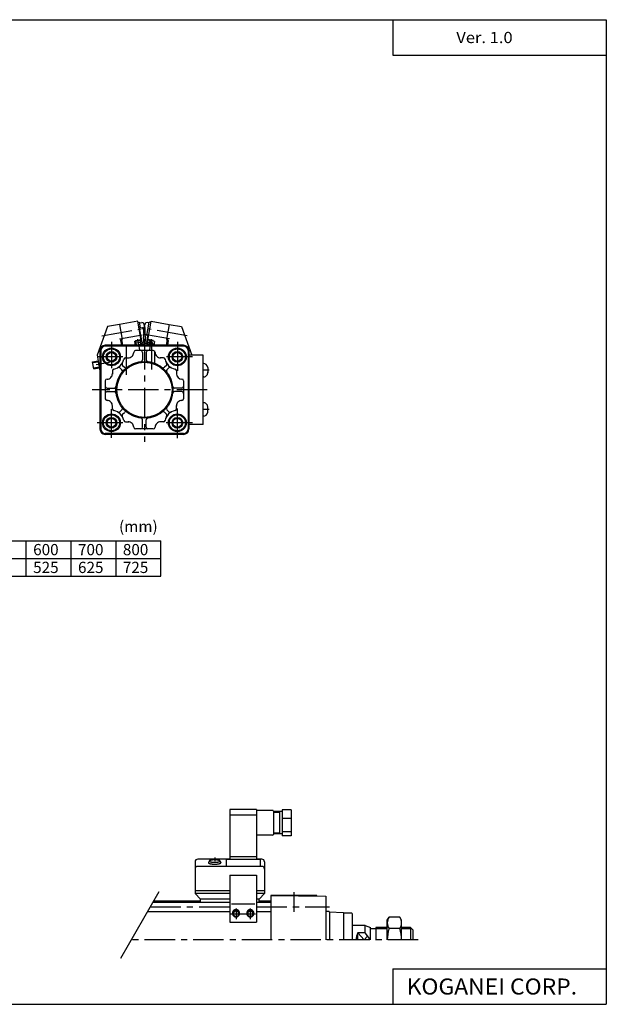
# Model space of a CAD drawing. Extents: x -399 to 400, y -277 to 276.
# Drawn here: x 70 to 400, y -277 to 276 of the extents above; entities that cross this region are included whole.
import ezdxf

# ---------------------------------------------------------------- set-up
doc = ezdxf.new("R2010")
doc.units = 0
doc.header["$LTSCALE"] = 13.659667
doc.linetypes.add('CENTER', pattern=[2, 1.25, -0.25, 0.25, -0.25])
doc.linetypes.add('DASHED', pattern=[0.75, 0.5, -0.25])
doc.styles.add('MONOTXT', font='monotxt')

msp = doc.modelspace()

# ---------------------------------------------------------------- linework, layer by layer
at = {"color": 7}
for p, q in [((-399.25, 276.25), (399.8, 276.25)), ((279.8, 276.25), (279.8, 256.25)), ((399.8, 276.25), (399.8, -276.75)), ((279.8, 256.25), (399.8, 256.25)), ((115.25, 90.37), (115.25, 46.37)), ((115.75, 90.37), (115.75, 46.37)), ((162.25, 93.37), (118.25, 93.37)), ((162.25, 92.87), (118.25, 92.87)), ((120.25, 93.37), (120.25, 92.87)), ((145.25, 90.37), (135.25, 90.37)), ((139.25, 89.37), (139.25, 85.25)), ((141.25, 89.37), (141.25, 85.25)), ((145.83, 90.19), (145.83, 83.37)), ((160.25, 93.37), (160.25, 92.87)), ((164.75, 90.37), (164.75, 46.37)), ((165.25, 90.37), (165.25, 46.37)), ((129.54, 86.37), (131.5, 86.37)), ((150.96, 86.37), (149, 86.37)), ((173.25, 87.87), (165.25, 87.87)), ((173.25, 48.87), (173.25, 87.87)), ((173.65, 83.12), (173.25, 83.12)), ((122.25, 79.08), (122.25, 77.12)), ((126.52, 80.69), (127.61, 79.6)), ((127.93, 82.1), (129.02, 81.01)), ((152.57, 82.1), (151.48, 81.01)), ((153.98, 80.69), (152.89, 79.6)), ((158.25, 79.08), (158.25, 77.12)), ((175.85, 80.97), (175.85, 77.77)), ((118.25, 73.37), (118.25, 63.37)), ((162.25, 73.37), (162.25, 63.37)), ((173.65, 75.62), (173.25, 75.62)), ((119.25, 69.37), (123.37, 69.37)), ((119.25, 67.37), (123.37, 67.37)), ((161.25, 69.37), (157.13, 69.37)), ((161.25, 67.37), (157.13, 67.37)), ((173.65, 61.12), (173.25, 61.12)), ((122.25, 57.66), (122.25, 59.62)), ((126.52, 56.05), (127.61, 57.14)), ((127.93, 54.64), (129.02, 55.72)), ((152.57, 54.64), (151.48, 55.73)), ((153.98, 56.05), (152.89, 57.14)), ((158.25, 57.66), (158.25, 59.62)), ((175.85, 55.77), (175.85, 58.97)), ((129.54, 50.37), (131.5, 50.37)), ((139.25, 47.37), (139.25, 51.49)), ((141.25, 47.37), (141.25, 51.49)), ((150.96, 50.37), (149, 50.37)), ((173.65, 53.62), (173.25, 53.62)), ((145.25, 46.37), (135.25, 46.37)), ((173.25, 48.87), (165.25, 48.87)), ((162.25, 43.87), (118.25, 43.87)), ((162.25, 43.37), (118.25, 43.37)), ((120.25, 43.87), (120.25, 43.37)), ((160.25, 43.87), (160.25, 43.37)), ((-253.72, -16.37), (149.48, -16.37)), ((73.88, -36.37), (73.88, -16.37)), ((99.08, -36.37), (99.08, -16.37)), ((124.28, -36.37), (124.28, -16.37)), ((149.48, -36.37), (149.48, -16.37)), ((-253.72, -26.37), (149.48, -26.37)), ((-253.72, -36.37), (149.48, -36.37)), ((211.22, -215.56), (211.22, -240.56)), ((237.22, -215.56), (211.22, -215.56)), ((211.22, -215.56), (242.22, -216.1)), ((237.22, -216.01), (237.22, -215.56)), ((145.14, -219.41), (188.22, -219.41)), ((145.63, -218.56), (171.72, -218.56)), ((203.22, -219.41), (211.22, -219.41)), ((204.72, -218.56), (211.22, -218.56)), ((242.22, -216.1), (242.22, -240.56)), ((142.08, -224.71), (188.22, -224.71)), ((203.22, -224.71), (211.22, -224.71)), ((243.72, -224.56), (242.22, -224.56)), ((251.98, -225.3), (244.22, -225.03)), ((244.22, -225.06), (244.22, -240.56)), ((256.72, -225.56), (252.21, -225.56)), ((252.22, -240.56), (252.22, -225.56)), ((257.22, -240.56), (257.22, -226.06)), ((264.22, -232.56), (257.22, -232.56)), ((260.22, -240.56), (260.22, -236.68)), ((264.22, -236.68), (260.22, -236.68)), ((264.22, -236.68), (264.22, -232.56)), ((264.22, -232.56), (267.22, -233.56)), ((267.22, -240.56), (264.22, -236.68)), ((267.22, -240.56), (267.22, -233.56)), ((270.22, -234.38), (267.22, -234.38)), ((270.22, -233.56), (270.22, -240.56)), ((276.72, -233.56), (270.22, -233.56)), ((289.72, -233.56), (284.72, -233.56)), ((289.72, -233.56), (289.72, -240.56)), ((291.22, -235.06), (289.72, -233.56)), ((291.22, -240.56), (291.22, -235.06)), ((279.8, -256.75), (399.8, -256.75)), ((279.8, -256.75), (279.8, -276.75)), ((-399.25, -276.75), (399.8, -276.75))]:
    msp.add_line(p, q, dxfattribs=at)
at = {"color": 4}
for p, q in [((126.31, 105.09), (119.41, 103.87)), ((136.45, 106.88), (126.31, 105.09)), ((126.31, 105.09), (127.78, 96.72)), ((138.34, 96.14), (136.45, 106.88)), ((136.57, 106.19), (137.56, 106.36)), ((138.1, 103.26), (137.56, 106.36)), ((137.62, 105.97), (138.74, 106.16)), ((141.62, 98.88), (142.94, 106.36)), ((142.87, 105.97), (141.76, 106.16)), ((141.97, 95.06), (144.05, 106.88)), ((143.93, 106.19), (142.94, 106.36)), ((144.05, 106.88), (154.19, 105.09)), ((154.19, 105.09), (152.72, 96.72)), ((154.19, 105.09), (161.09, 103.87)), ((119.41, 103.87), (113.6, 87.9)), ((137.14, 102.94), (137.52, 103)), ((137.49, 103.15), (139.23, 103.46)), ((138.93, 94.98), (137.49, 103.15)), ((161.09, 103.87), (166.9, 87.9)), ((126.88, 96.05), (127.36, 93.37)), ((127.78, 96.72), (127.29, 96.63)), ((127.39, 96.65), (127.97, 93.37)), ((134.58, 95.58), (135.07, 95.67)), ((134.58, 95.58), (134.97, 93.37)), ((134.6, 95.48), (138.54, 96.18)), ((134.6, 95.48), (135.6, 94.78)), ((135.07, 95.67), (135.4, 96.13)), ((135.4, 96.13), (138.26, 96.63)), ((135.6, 94.78), (137.83, 95.17)), ((135.85, 93.37), (135.6, 94.78)), ((138.54, 96.18), (137.83, 95.17)), ((137.83, 95.17), (138.15, 93.37)), ((138.54, 96.18), (139.03, 93.37)), ((138.73, 95.09), (138.91, 95.12)), ((138.93, 94.98), (140.67, 95.28)), ((141.57, 94.98), (140.25, 95.21)), ((141.69, 99.27), (140.69, 99.45)), ((141.96, 96.18), (141.47, 93.37)), ((141.57, 94.98), (142.24, 98.77)), ((141.97, 95.06), (141.59, 95.12)), ((142.61, 98.7), (141.62, 98.88)), ((145.9, 95.48), (141.96, 96.18)), ((145.1, 96.13), (142.24, 96.63)), ((145.43, 95.67), (145.1, 96.13)), ((145.92, 95.58), (145.43, 95.67)), ((145.92, 95.58), (145.53, 93.37)), ((153.11, 96.65), (152.53, 93.37)), ((152.72, 96.72), (153.21, 96.63)), ((153.62, 96.05), (153.14, 93.37)), ((111.13, 84.13), (114.17, 84.67)), ((111.82, 80.19), (111.13, 84.13)), ((113.6, 87.9), (115.21, 78.76)), ((111.82, 80.19), (114.86, 80.73)), ((203.22, -167.36), (188.22, -167.36)), ((188.22, -167.36), (188.22, -195.35)), ((203.22, -170.48), (188.22, -170.48)), ((203.22, -167.36), (203.22, -195.35)), ((203.22, -167.79), (212.22, -167.79)), ((212.72, -168.29), (212.72, -181.29)), ((217.72, -168.54), (212.72, -168.54)), ((216.22, -169.04), (212.72, -169.04)), ((216.22, -168.54), (216.22, -181.04)), ((222.72, -167.45), (217.72, -167.45)), ((217.72, -167.45), (217.72, -182.13)), ((222.72, -167.45), (222.72, -182.13)), ((222.72, -172.47), (217.72, -172.47)), ((222.72, -172.47), (217.72, -172.47)), ((212.22, -181.79), (203.72, -181.79)), ((216.22, -180.54), (212.72, -180.54)), ((217.72, -181.04), (212.72, -181.04)), ((222.72, -179.82), (217.72, -179.82)), ((222.72, -182.13), (217.72, -182.13)), ((168.72, -196.75), (168.72, -214.45)), ((188.22, -195.25), (170.22, -195.25)), ((176.58, -196.31), (176.22, -197.28)), ((182.86, -196.31), (183.22, -197.28)), ((205.22, -195.35), (186.22, -195.35)), ((186.22, -195.35), (186.22, -199.26)), ((203.22, -193.95), (188.22, -193.95)), ((206.22, -195.25), (203.22, -195.25)), ((205.22, -195.35), (205.22, -199.26)), ((207.72, -196.75), (207.72, -214.45)), ((206.22, -199.26), (170.22, -199.26)), ((188.22, -204.17), (203.22, -204.17)), ((188.22, -204.17), (188.22, -230.59)), ((203.22, -204.17), (203.22, -230.59)), ((188.22, -212.98), (168.72, -212.98)), ((171.72, -217.74), (168.72, -214.45)), ((188.22, -214.45), (168.72, -214.45)), ((207.72, -212.98), (203.22, -212.98)), ((207.72, -214.45), (203.22, -214.45)), ((204.72, -217.74), (207.72, -214.45)), ((188.22, -217.74), (171.72, -217.74)), ((171.72, -219.41), (171.72, -217.74)), ((189.22, -220.32), (202.22, -220.32)), ((204.72, -217.74), (203.22, -217.74)), ((204.72, -219.41), (204.72, -217.74)), ((188.22, -230.59), (203.22, -230.59)), ((276.72, -229.56), (277.7, -227.86)), ((276.72, -240.56), (276.72, -229.56)), ((283.74, -227.86), (277.7, -227.86)), ((284.72, -229.56), (283.74, -227.86)), ((284.72, -240.56), (284.72, -229.56)), ((283.74, -234.21), (277.7, -234.21))]:
    msp.add_line(p, q, dxfattribs=at)
at = {"color": 6, "linetype": 'CENTER'}
for p, q in [((116.31, 98.76), (138.4, 102.65)), ((164.19, 98.76), (142.1, 102.65)), ((126.16, 96.94), (139.01, 99.2)), ((133.96, 93.34), (139.87, 94.38)), ((136.4, 96.81), (137.44, 90.9)), ((146.54, 93.34), (140.63, 94.38)), ((154.34, 96.94), (141.49, 99.2)), ((144.1, 96.81), (143.06, 90.9)), ((120.59, 83.77), (113.13, 82.45)), ((179.72, -194.22), (179.72, -196.31)), ((188.8, -225.94), (202.64, -225.94)), ((191.72, -223.01), (191.72, -228.86)), ((199.72, -223.01), (199.72, -228.86))]:
    msp.add_line(p, q, dxfattribs=at)
at = {"color": 2, "linetype": 'CENTER'}
for p, q in [((121.75, 95.38), (121.75, 80.45)), ((130.25, 76.72), (130.25, 95.3)), ((140.25, 96.86), (140.25, 39.07)), ((144.25, 95.12), (144.25, 79.74)), ((158.75, 95.27), (158.75, 78.99)), ((128.13, 86.87), (113.61, 86.87)), ((167.34, 86.87), (152.67, 86.87)), ((176.71, 79.37), (173.25, 79.37)), ((175.47, 68.37), (110.95, 68.37)), ((121.75, 41.48), (121.75, 57.45)), ((158.75, 41.25), (158.75, 57.89)), ((176.71, 57.37), (173.25, 57.37)), ((128.13, 49.87), (113.61, 49.87)), ((167.19, 49.87), (152.38, 49.87)), ((224.22, -213.81), (224.22, -224.88)), ((143.61, -222.06), (188.22, -222.06)), ((203.22, -222.06), (244.33, -222.06)), ((294.05, -240.56), (132.93, -240.56))]:
    msp.add_line(p, q, dxfattribs=at)
at = {"color": 4, "linetype": 'DASHED'}
for p, q in [((140.25, 95.21), (139.83, 95.28)), ((140.69, 99.45), (140.58, 99.47))]:
    msp.add_line(p, q, dxfattribs=at)
at = {"color": 6}
for p, q in [((111.22, 83.64), (114.25, 84.18)), ((111.74, 80.69), (114.77, 81.22))]:
    msp.add_line(p, q, dxfattribs=at)
at = {"color": 2}
for p, q in [((126.95, -250.92), (148.6, -213.43)), ((263.72, -240.56), (260.22, -236.68)), ((276.72, -234.38), (270.22, -234.38)), ((290.54, -234.38), (284.72, -234.38)), ((265.61, -238.47), (263.72, -240.56))]:
    msp.add_line(p, q, dxfattribs=at)
at = {"color": 4}
for points in [[(176.26, -197.17), (176.23, -197.24), (176.22, -197.3), (176.24, -197.37), (176.29, -197.43), (176.37, -197.49), (176.47, -197.56), (176.6, -197.61), (176.76, -197.67), (176.93, -197.72), (177.13, -197.77), (177.35, -197.82), (177.59, -197.86), (177.84, -197.9), (178.11, -197.93), (178.4, -197.96), (178.69, -197.98), (178.99, -198), (179.3, -198.01), (179.61, -198.01), (179.92, -198.01), (180.23, -198), (180.54, -197.99), (180.84, -197.97), (181.13, -197.95), (181.41, -197.92), (181.67, -197.89), (181.92, -197.85), (182.16, -197.81), (182.37, -197.76), (182.56, -197.71), (182.73, -197.65), (182.88, -197.6), (183, -197.54), (183.1, -197.48), (183.17, -197.41), (183.21, -197.35), (183.22, -197.28)], [(182.86, -196.31), (182.85, -196.25), (182.81, -196.19), (182.75, -196.14), (182.67, -196.08), (182.57, -196.03), (182.44, -195.98), (182.29, -195.93), (182.13, -195.89), (181.94, -195.84), (181.74, -195.81), (181.52, -195.77), (181.29, -195.74), (181.05, -195.71), (180.8, -195.69), (180.53, -195.68), (180.27, -195.66), (180, -195.66), (179.72, -195.65), (179.45, -195.66), (179.18, -195.66), (178.91, -195.68), (178.65, -195.69), (178.39, -195.71), (178.15, -195.74), (177.92, -195.77), (177.7, -195.81), (177.5, -195.84), (177.32, -195.89), (177.15, -195.93), (177, -195.98), (176.88, -196.03), (176.77, -196.08), (176.69, -196.14), (176.63, -196.19), (176.59, -196.25), (176.58, -196.31), (176.59, -196.36), (176.63, -196.42), (176.69, -196.48), (176.77, -196.53), (176.88, -196.58), (177, -196.63), (177.15, -196.68), (177.32, -196.73), (177.5, -196.77), (177.7, -196.81), (177.92, -196.84), (178.15, -196.87), (178.39, -196.9), (178.65, -196.92), (178.91, -196.94), (179.18, -196.95), (179.45, -196.96), (179.72, -196.96), (180, -196.96), (180.27, -196.95), (180.53, -196.94), (180.8, -196.92), (181.05, -196.9), (181.29, -196.87), (181.52, -196.84), (181.74, -196.81), (181.94, -196.77), (182.13, -196.73), (182.29, -196.68), (182.44, -196.63), (182.57, -196.58), (182.67, -196.53), (182.75, -196.48), (182.81, -196.42), (182.85, -196.36), (182.86, -196.31)], [(191.72, -227.68), (191.9, -227.68), (192.07, -227.65), (192.24, -227.61), (192.41, -227.56), (192.57, -227.49), (192.72, -227.41), (192.87, -227.31), (193.01, -227.2), (193.14, -227.08), (193.25, -226.94), (193.36, -226.8), (193.45, -226.65), (193.53, -226.49), (193.6, -226.32), (193.65, -226.15), (193.69, -225.97), (193.71, -225.79), (193.72, -225.61), (193.71, -225.43), (193.69, -225.25), (193.65, -225.08), (193.6, -224.9), (193.53, -224.74), (193.45, -224.58), (193.36, -224.42), (193.25, -224.28), (193.14, -224.15), (193.01, -224.03), (192.87, -223.92), (192.72, -223.82), (192.57, -223.74), (192.41, -223.67), (192.24, -223.61), (192.07, -223.57), (191.9, -223.55), (191.72, -223.54), (191.55, -223.55), (191.37, -223.57), (191.2, -223.61), (191.04, -223.67), (190.88, -223.74), (190.72, -223.82), (190.57, -223.92), (190.44, -224.03), (190.31, -224.15), (190.19, -224.28), (190.08, -224.42), (189.99, -224.58), (189.91, -224.74), (189.84, -224.9), (189.79, -225.08), (189.75, -225.25), (189.73, -225.43), (189.72, -225.61), (189.73, -225.79), (189.75, -225.97), (189.79, -226.15), (189.84, -226.32), (189.91, -226.49), (189.99, -226.65), (190.08, -226.8), (190.19, -226.94), (190.31, -227.08), (190.44, -227.2), (190.57, -227.31), (190.72, -227.41), (190.88, -227.49), (191.04, -227.56), (191.2, -227.61), (191.37, -227.65), (191.55, -227.68), (191.72, -227.68)], [(193.46, -225.94), (193.45, -225.79), (193.43, -225.65), (193.4, -225.5), (193.35, -225.36), (193.29, -225.22), (193.22, -225.09), (193.14, -224.97), (193.05, -224.85), (192.95, -224.74), (192.84, -224.64), (192.72, -224.55), (192.59, -224.47), (192.45, -224.4), (192.32, -224.35), (192.17, -224.3), (192.02, -224.27), (191.87, -224.25), (191.72, -224.24), (191.57, -224.25), (191.42, -224.27), (191.27, -224.3), (191.13, -224.35), (190.99, -224.4), (190.85, -224.47), (190.73, -224.55), (190.61, -224.64), (190.49, -224.74), (190.39, -224.85), (190.3, -224.97), (190.22, -225.09), (190.15, -225.22), (190.09, -225.36), (190.05, -225.5), (190.01, -225.65), (189.99, -225.79), (189.99, -225.94), (189.99, -226.09), (190.01, -226.24), (190.05, -226.38), (190.09, -226.52), (190.15, -226.66), (190.22, -226.79), (190.3, -226.91), (190.39, -227.03), (190.49, -227.14), (190.61, -227.24), (190.73, -227.33), (190.85, -227.41), (190.99, -227.48), (191.13, -227.54), (191.27, -227.58), (191.42, -227.61), (191.57, -227.63), (191.72, -227.64), (191.87, -227.63), (192.02, -227.61), (192.17, -227.58), (192.32, -227.54), (192.45, -227.48), (192.59, -227.41), (192.72, -227.33), (192.84, -227.24), (192.95, -227.14), (193.05, -227.03), (193.14, -226.91), (193.22, -226.79), (193.29, -226.66), (193.35, -226.52), (193.4, -226.38), (193.43, -226.24), (193.45, -226.09), (193.46, -225.94)], [(199.72, -227.68), (199.9, -227.68), (200.07, -227.65), (200.24, -227.61), (200.41, -227.56), (200.57, -227.49), (200.72, -227.41), (200.87, -227.31), (201.01, -227.2), (201.14, -227.08), (201.25, -226.94), (201.36, -226.8), (201.45, -226.65), (201.53, -226.49), (201.6, -226.32), (201.65, -226.15), (201.69, -225.97), (201.71, -225.79), (201.72, -225.61), (201.71, -225.43), (201.69, -225.25), (201.65, -225.08), (201.6, -224.9), (201.53, -224.74), (201.45, -224.58), (201.36, -224.42), (201.25, -224.28), (201.14, -224.15), (201.01, -224.03), (200.87, -223.92), (200.72, -223.82), (200.57, -223.74), (200.41, -223.67), (200.24, -223.61), (200.07, -223.57), (199.9, -223.55), (199.72, -223.54), (199.55, -223.55), (199.37, -223.57), (199.2, -223.61), (199.04, -223.67), (198.88, -223.74), (198.72, -223.82), (198.57, -223.92), (198.44, -224.03), (198.31, -224.15), (198.19, -224.28), (198.08, -224.42), (197.99, -224.58), (197.91, -224.74), (197.84, -224.9), (197.79, -225.08), (197.75, -225.25), (197.73, -225.43), (197.72, -225.61), (197.73, -225.79), (197.75, -225.97), (197.79, -226.15), (197.84, -226.32), (197.91, -226.49), (197.99, -226.65), (198.08, -226.8), (198.19, -226.94), (198.31, -227.08), (198.44, -227.2), (198.57, -227.31), (198.72, -227.41), (198.88, -227.49), (199.04, -227.56), (199.2, -227.61), (199.37, -227.65), (199.55, -227.68), (199.72, -227.68)], [(201.46, -225.94), (201.45, -225.79), (201.43, -225.65), (201.4, -225.5), (201.35, -225.36), (201.29, -225.22), (201.22, -225.09), (201.14, -224.97), (201.05, -224.85), (200.95, -224.74), (200.84, -224.64), (200.72, -224.55), (200.59, -224.47), (200.45, -224.4), (200.32, -224.35), (200.17, -224.3), (200.02, -224.27), (199.87, -224.25), (199.72, -224.24), (199.57, -224.25), (199.42, -224.27), (199.27, -224.3), (199.13, -224.35), (198.99, -224.4), (198.85, -224.47), (198.73, -224.55), (198.61, -224.64), (198.49, -224.74), (198.39, -224.85), (198.3, -224.97), (198.22, -225.09), (198.15, -225.22), (198.09, -225.36), (198.05, -225.5), (198.01, -225.65), (197.99, -225.79), (197.99, -225.94), (197.99, -226.09), (198.01, -226.24), (198.05, -226.38), (198.09, -226.52), (198.15, -226.66), (198.22, -226.79), (198.3, -226.91), (198.39, -227.03), (198.49, -227.14), (198.61, -227.24), (198.73, -227.33), (198.85, -227.41), (198.99, -227.48), (199.13, -227.54), (199.27, -227.58), (199.42, -227.61), (199.57, -227.63), (199.72, -227.64), (199.87, -227.63), (200.02, -227.61), (200.17, -227.58), (200.32, -227.54), (200.45, -227.48), (200.59, -227.41), (200.72, -227.33), (200.84, -227.24), (200.95, -227.14), (201.05, -227.03), (201.14, -226.91), (201.22, -226.79), (201.29, -226.66), (201.35, -226.52), (201.4, -226.38), (201.43, -226.24), (201.45, -226.09), (201.46, -225.94)]]:
    msp.add_lwpolyline(points, dxfattribs=at)
at = {"color": 6}
for points in [[(193.22, -225.94), (193.22, -225.81), (193.2, -225.68), (193.17, -225.56), (193.13, -225.43), (193.08, -225.32), (193.02, -225.2), (192.95, -225.09), (192.87, -224.99), (192.78, -224.9), (192.69, -224.81), (192.58, -224.73), (192.47, -224.67), (192.36, -224.61), (192.23, -224.56), (192.11, -224.52), (191.98, -224.49), (191.85, -224.47), (191.72, -224.47), (191.59, -224.47), (191.46, -224.49), (191.33, -224.52), (191.21, -224.56), (191.09, -224.61), (190.97, -224.67), (190.86, -224.73), (190.76, -224.81), (190.66, -224.9), (190.57, -224.99), (190.49, -225.09), (190.42, -225.2), (190.36, -225.32), (190.31, -225.43), (190.27, -225.56), (190.24, -225.68), (190.23, -225.81), (190.22, -225.94), (190.23, -226.06), (190.24, -226.19), (190.27, -226.32), (190.31, -226.44), (190.36, -226.56), (190.42, -226.67), (190.49, -226.78), (190.57, -226.88), (190.66, -226.97), (190.76, -227.06), (190.86, -227.14), (190.97, -227.21), (191.09, -227.27), (191.21, -227.31), (191.33, -227.35), (191.46, -227.38), (191.59, -227.4), (191.72, -227.4), (191.85, -227.4), (191.98, -227.38), (192.11, -227.35), (192.23, -227.31), (192.36, -227.27), (192.47, -227.21), (192.58, -227.14), (192.69, -227.06), (192.78, -226.97), (192.87, -226.88), (192.95, -226.78), (193.02, -226.67), (193.08, -226.56), (193.13, -226.44), (193.17, -226.32), (193.2, -226.19), (193.22, -226.06), (193.22, -225.94)], [(201.22, -225.94), (201.22, -225.81), (201.2, -225.68), (201.17, -225.56), (201.13, -225.43), (201.08, -225.32), (201.02, -225.2), (200.95, -225.09), (200.87, -224.99), (200.78, -224.9), (200.69, -224.81), (200.58, -224.73), (200.47, -224.67), (200.36, -224.61), (200.23, -224.56), (200.11, -224.52), (199.98, -224.49), (199.85, -224.47), (199.72, -224.47), (199.59, -224.47), (199.46, -224.49), (199.33, -224.52), (199.21, -224.56), (199.09, -224.61), (198.97, -224.67), (198.86, -224.73), (198.76, -224.81), (198.66, -224.9), (198.57, -224.99), (198.49, -225.09), (198.42, -225.2), (198.36, -225.32), (198.31, -225.43), (198.27, -225.56), (198.24, -225.68), (198.23, -225.81), (198.22, -225.94), (198.23, -226.06), (198.24, -226.19), (198.27, -226.32), (198.31, -226.44), (198.36, -226.56), (198.42, -226.67), (198.49, -226.78), (198.57, -226.88), (198.66, -226.97), (198.76, -227.06), (198.86, -227.14), (198.97, -227.21), (199.09, -227.27), (199.21, -227.31), (199.33, -227.35), (199.46, -227.38), (199.59, -227.4), (199.72, -227.4), (199.85, -227.4), (199.98, -227.38), (200.11, -227.35), (200.23, -227.31), (200.36, -227.27), (200.47, -227.21), (200.58, -227.14), (200.69, -227.06), (200.78, -226.97), (200.87, -226.88), (200.95, -226.78), (201.02, -226.67), (201.08, -226.56), (201.13, -226.44), (201.17, -226.32), (201.2, -226.19), (201.22, -226.06), (201.22, -225.94)]]:
    msp.add_lwpolyline(points, dxfattribs=at)
at = {"color": 4}
for radius in [0.5, 0.3]:
    msp.add_circle((143.71, 94.6), radius, dxfattribs=at)
at = {"color": 7}
for centre, radius in [((121.75, 86.87), 5), ((121.75, 86.87), 4.5), ((121.75, 86.87), 2.46), ((158.75, 86.87), 5), ((158.75, 86.87), 4.5), ((158.75, 86.87), 2.46), ((140.25, 68.37), 16), ((140.25, 68.37), 15.5), ((121.75, 49.87), 5), ((121.75, 49.87), 4.5), ((121.75, 49.87), 2.46), ((158.75, 49.87), 5), ((158.75, 49.87), 4.5), ((158.75, 49.87), 2.46)]:
    msp.add_circle(centre, radius, dxfattribs=at)
at = {"color": 2}
for centre in [(121.75, 86.87), (158.75, 86.87), (121.75, 49.87), (158.75, 49.87)]:
    msp.add_circle(centre, 3, dxfattribs=at)
at = {"color": 4}
for centre, radius, start, end in [((138.91, 105.18), 1, 22.8275, 100), ((128.95, 100.98), 11.81, 357.1725, 22.8275), ((151.55, 100.98), 11.81, 157.1725, 163.1178), ((141.59, 105.18), 1, 80, 157.1725), ((129.05, 97.46), 11.81, 10, 30.5327), ((139.75, 100.45), 1, 328.7237, 357.1725), ((127.38, 96.14), 0.5, 100, 190), ((129.06, 97.44), 11.81, 349.4673, 10), ((143.58, 93.86), 1.5, 340.9376, 199.0624), ((153.12, 96.14), 0.5, 350, 80), ((143.45, 93.12), 0.5, 29.8293, 150.1707), ((143.45, 93.12), 0.3, 55.9992, 124.0008), ((116.69, 79.02), 1.5, 190, 196.7944), ((212.22, -168.29), 0.5, 359.9427, 90.0573), ((203.72, -182.29), 0.5, 89.9427, 180.0573), ((212.22, -181.29), 0.501, 270.0573, 359.9427), ((170.22, -196.75), 1.5, 89.9809, 180.0191), ((206.22, -196.75), 1.5, 359.9809, 90.0191), ((170.22, -200.76), 1.5, 89.9809, 180.0191), ((206.22, -200.76), 1.5, 359.9809, 90.0191), ((282.34, -231.03), 5.62, 145.6158, 214.3842), ((279.1, -231.03), 5.62, 325.6158, 34.3842), ((297.74, -240.56), 21.02, 162.412, 180), ((263.7, -240.56), 21.02, 0, 17.588)]:
    msp.add_arc(centre, radius, start, end, dxfattribs=at)
at = {"color": 4, "linetype": 'DASHED'}
for centre, radius, start, end in [((151.55, 100.98), 11.81, 163.1178, 182.8275), ((140.75, 100.45), 1, 182.8275, 260), ((151.45, 97.46), 11.81, 167.9009, 170), ((151.44, 97.44), 11.81, 170, 190.5327)]:
    msp.add_arc(centre, radius, start, end, dxfattribs=at)
at = {"color": 7}
for centre, radius, start, end in [((118.25, 90.37), 3, 90, 180), ((118.25, 90.37), 2.5, 90, 180), ((131.25, 89.37), 3, 267.9742, 359.9994), ((135.25, 89.37), 1, 90, 180), ((138.25, 89.37), 1, 0, 90), ((142.25, 89.37), 1, 90, 180), ((145.25, 89.37), 1, 0, 90), ((149.25, 89.37), 3, 180.0006, 272.0258), ((162.25, 90.37), 3, 0, 90), ((162.25, 90.37), 2.5, 0, 90), ((121.75, 86.87), 7, 280.7886, 349.2113), ((128.64, 82.81), 1, 149.4776, 224.9994), ((129.61, 85.37), 1, 87.9748, 169.2115), ((138.25, 85.25), 1, 276.7563, 0), ((142.25, 85.25), 1, 180, 263.2439), ((150.89, 85.37), 1, 10.7885, 92.0252), ((158.75, 86.87), 7, 190.7887, 259.2114), ((151.86, 82.81), 1, 315.0007, 30.5223), ((173.37, 80.63), 2.5, 7.6914, 90), ((119.25, 77.37), 3, 270.0001, 2.0264), ((123.25, 79.01), 1, 100.7891, 182.0261), ((125.81, 79.98), 1, 45.0007, 120.5222), ((126.9, 78.89), 1, 321.7564, 45), ((129.73, 81.72), 1, 225.0006, 308.2442), ((150.77, 81.72), 1, 231.7564, 315), ((153.6, 78.89), 1, 135.0006, 218.2442), ((154.69, 79.98), 1, 59.4776, 134.9994), ((157.25, 79.01), 1, 357.9739, 79.2109), ((173.37, 78.1), 2.5, 276.3728, 7.6914), ((119.25, 73.37), 1, 90, 180), ((161.25, 77.37), 3, 180, 270), ((161.25, 73.37), 1, 0, 90), ((119.25, 70.37), 1, 180, 270), ((119.25, 66.37), 1, 90, 180), ((123.37, 70.37), 1, 270, 353.2439), ((123.37, 66.37), 1, 6.7562, 90), ((157.13, 70.37), 1, 186.7563, 270), ((157.13, 66.37), 1, 90, 173.2439), ((161.25, 70.37), 1, 270.0001, 0), ((161.25, 66.37), 1, 0, 90), ((119.25, 63.37), 1, 180, 270), ((119.25, 59.37), 3, 357.9736, 90), ((161.25, 59.37), 3, 90, 182.0264), ((161.25, 63.37), 1, 270, 0), ((173.37, 58.63), 2.5, 352.3086, 83.6272), ((123.25, 57.73), 1, 177.9739, 259.2109), ((121.75, 49.87), 7, 10.7887, 79.2114), ((125.81, 56.76), 1, 239.4776, 314.9994), ((126.9, 57.85), 1, 315.0006, 38.2442), ((129.73, 55.02), 1, 51.7564, 135), ((150.77, 55.02), 1, 45.0006, 128.2442), ((158.75, 49.87), 7, 100.7886, 169.2113), ((153.6, 57.85), 1, 141.7564, 225), ((154.69, 56.76), 1, 225.0006, 300.5222), ((157.25, 57.73), 1, 280.7891, 2.0261), ((173.37, 56.1), 2.5, 270, 352.3086), ((128.64, 53.93), 1, 135.0007, 210.5222), ((129.61, 51.37), 1, 190.7885, 272.0252), ((131.25, 47.37), 3, 0.0006, 92.0258), ((138.25, 51.49), 1, 0, 83.2439), ((142.25, 51.49), 1, 96.7562, 180), ((149.25, 47.37), 3, 87.9742, 179.9994), ((150.89, 51.37), 1, 267.9748, 349.2115), ((151.86, 53.93), 1, 329.4776, 44.9994), ((118.25, 46.37), 3, 180, 270), ((118.25, 46.37), 2.5, 180, 270), ((135.25, 47.37), 1, 180, 270), ((138.25, 47.37), 1, 270, 0), ((142.25, 47.37), 1, 180, 270), ((145.25, 47.37), 1, 270, 360), ((162.25, 46.37), 3, 270.0001, 0), ((162.25, 46.37), 2.5, 270.0001, 0), ((243.72, -225.06), 0.5, 0.0001, 90.0001), ((251.97, -225.55), 0.25, 0, 87.9993), ((256.72, -226.06), 0.5, 0, 90), ((267.22, -240.56), 8, 151.045, 180)]:
    msp.add_arc(centre, radius, start, end, dxfattribs=at)

# ---------------------------------------------------------------- texts
at = {"color": 7, "style": 'MONOTXT'}
for s, height, width, p in [('Ver. 1.0', 6.3, 1.081081, (315.5, 263.1)), ('KOGANEI CORP.', 9, 1.048387, (287.59, -271.25))]:
    msp.add_text(s, height=height, dxfattribs=dict(at, width=width)).set_placement(p)
for s, p in [('(mm)', (125.97, -11.52)), ('600', (77.72, -24.52)), ('700', (102.92, -24.52)), ('800', (128.12, -24.52)), ('525', (77.72, -34.52)), ('625', (102.92, -34.52)), ('725', (128.12, -34.52))]:
    msp.add_text(s, height=6.3, dxfattribs=at).set_placement(p)

doc.saveas('drawing.dxf')
